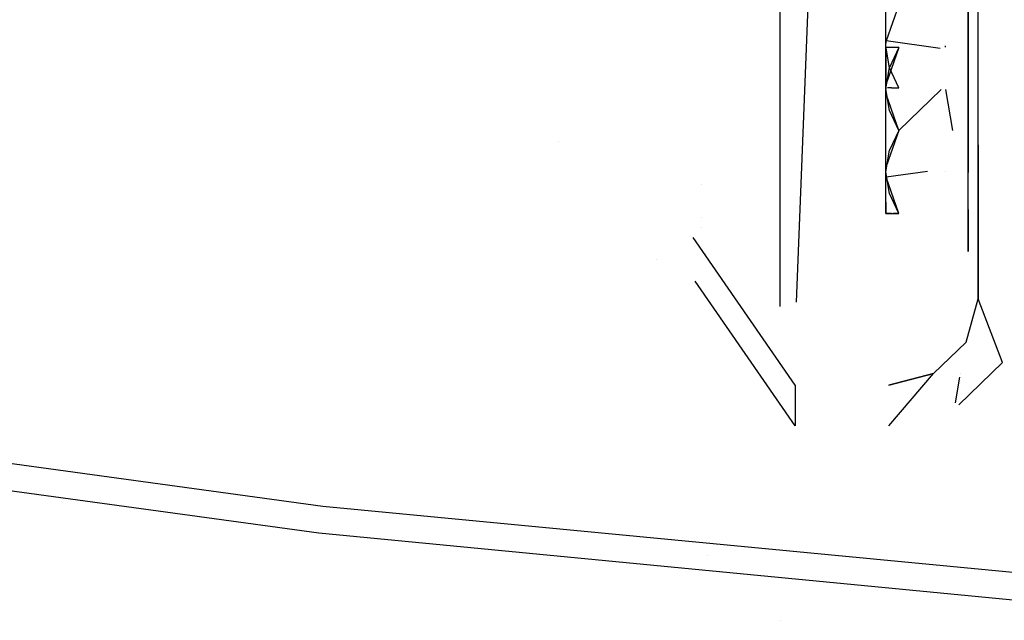
# Model space of a CAD drawing. Units: millimetres. Extents: x -3607 to 2000, y 0 to 7839.
# Drawn here: x -577 to -437, y 2103 to 2188 of the extents above; entities that cross this region are included whole.
import ezdxf

# ---------------------------------------------------------------- set-up
doc = ezdxf.new("R2010")
doc.units = ezdxf.units.MM
doc.layers.add('1', color=7, linetype='CONTINUOUS', true_color=0xffffff)

msp = doc.modelspace()

# ---------------------------------------------------------------- linework, layer by layer
at = {"layer": '1', "color": 18, "linetype": 'CONTINUOUS'}
for p, q in [((-466.264983, 2148.161601, 795.529247), (-461.180896, 2277.650088, 794.690058)), ((-468.594372, 2147.537253, 785.605638), (-468.594372, 2271.444529, 786.520585)), ((-468.594372, 2148.159913, 795.502412), (-468.594372, 2271.361321, 794.648215)), ((-468.594372, 2148.159913, 795.502412), (-468.594372, 2271.361321, 794.648215)), ((-468.594372, 2149.489001, 816.627403), (-468.594372, 2262.922734, 821.014389)), ((-468.594372, 2150.311326, 829.697733), (-468.594372, 2262.1741, 833.310589)), ((-440.450013, 2184.1335, 1108.864889), (-440.450013, 2209.421605, 1102.088913)), ((-453.549892, 2184.685603, 1191.163086), (-453.549892, 2190.435618, 1189.622268)), ((-453.549892, 2184.685603, 1191.163086), (-453.549892, 2190.435618, 1189.622268)), ((-451.72599, 2190.435618, 1187.798366), (-453.518957, 2185.281008, 1190.774426)), ((-441.849887, 2184.450358, 1184.967741), (-441.849887, 2190.435618, 1183.912262)), ((-441.849887, 2187.732667, 1126.013383), (-441.849887, 2189.811438, 1131.724581)), ((-441.849887, 2189.811438, 1137.802228), (-441.849887, 2187.732667, 1143.513426)), ((-441.849887, 2183.82594, 1121.357664), (-441.849887, 2187.732667, 1126.013383)), ((-441.849887, 2187.732667, 1143.513426), (-441.849887, 2183.82594, 1148.169264)), ((-453.549892, 2184.540719, 1191.20191), (-453.518957, 2185.281008, 1190.774426)), ((-453.549892, 2184.540719, 1191.20191), (-453.518957, 2185.281008, 1190.774426)), ((-445.850849, 2184.219836, 1191.38717), (-453.518957, 2185.281008, 1190.774426)), ((-453.549892, 2184.540719, 1191.20191), (-453.549892, 2184.685562, 1191.163097)), ((-453.549892, 2184.540719, 1191.20191), (-453.549892, 2184.685562, 1191.163097)), ((-453.549892, 2184.434711, 1191.307918), (-453.549892, 2184.540719, 1191.20191)), ((-453.549892, 2184.434711, 1191.307918), (-453.549892, 2184.540719, 1191.20191)), ((-453.030437, 2181.476563, 1192.970976), (-453.549892, 2184.540719, 1191.20191)), ((-453.549892, 2180.225343, 1195.517287), (-453.549892, 2184.434664, 1191.307965)), ((-453.549892, 2180.225343, 1195.517287), (-453.549892, 2184.434664, 1191.307965)), ((-453.549892, 2182.787627, 1128.868446), (-453.549892, 2184.36715, 1134.763464)), ((-453.549892, 2182.787627, 1128.868446), (-453.549892, 2184.36715, 1134.763464)), ((-452.752769, 2184.36715, 1130.355224), (-453.549892, 2184.36715, 1134.763464)), ((-453.549892, 2184.36715, 1134.763464), (-453.549892, 2182.787627, 1140.658483)), ((-453.549892, 2184.36715, 1134.763464), (-453.549892, 2182.787627, 1140.658483)), ((-453.549892, 2184.36715, 1134.763464), (-453.547567, 2184.36715, 1134.998426)), ((-451.72599, 2184.36715, 1141.570434), (-453.547567, 2184.36715, 1134.998426)), ((-451.72599, 2184.36715, 1127.956495), (-453.518957, 2179.21254, 1124.980435)), ((-451.72599, 2184.36715, 1141.570434), (-453.030437, 2181.536406, 1143.204793)), ((-451.72599, 2184.36715, 1127.956495), (-452.752769, 2184.36715, 1130.355224)), ((-445.095237, 2184.396501, 1191.285173), (-445.06337, 2184.588619, 1191.17425)), ((-441.849887, 2179.18703, 1188.006505), (-441.849887, 2184.450358, 1184.967741)), ((-441.849887, 2178.562611, 1118.318781), (-441.849887, 2183.82594, 1121.357664)), ((-441.849887, 2183.82594, 1148.169264), (-441.849887, 2178.562611, 1151.208028)), ((-440.450013, 2158.401698, 1115.759715), (-440.450013, 2184.1335, 1108.864889)), ((-453.549892, 2182.787627, 1128.868446), (-453.549892, 2178.472251, 1124.55295)), ((-453.549892, 2182.787627, 1128.868446), (-453.549892, 2178.472251, 1124.55295)), ((-453.549892, 2178.472292, 1144.973817), (-453.549892, 2182.787627, 1140.658483)), ((-453.549892, 2178.472292, 1144.973817), (-453.549892, 2182.787627, 1140.658483)), ((-453.549892, 2178.472251, 1144.973859), (-453.030437, 2181.536406, 1143.204793)), ((-451.72599, 2178.645819, 1194.605336), (-453.030437, 2181.476563, 1192.970976)), ((-453.549892, 2180.225343, 1195.517287), (-453.549892, 2179.024227, 1200.000033)), ((-453.549892, 2180.225343, 1195.517287), (-453.549892, 2179.024227, 1200.000033)), ((-453.549892, 2178.472251, 1124.55295), (-453.518957, 2179.21254, 1124.980435)), ((-453.549892, 2178.472251, 1144.973859), (-453.549892, 2178.472263, 1144.973847)), ((-453.549892, 2178.472251, 1144.973859), (-453.549892, 2178.472263, 1144.973847)), ((-453.549892, 2172.577113, 1122.973427), (-453.549892, 2178.472251, 1124.55295)), ((-453.549892, 2172.577113, 1122.973427), (-453.549892, 2178.472251, 1124.55295)), ((-453.030437, 2175.408095, 1122.783884), (-453.549892, 2178.472251, 1124.55295)), ((-453.549892, 2178.472234, 1144.973864), (-453.549892, 2178.472251, 1144.973859)), ((-453.549892, 2178.472234, 1144.973864), (-453.549892, 2178.472251, 1144.973859)), ((-453.518957, 2177.731961, 1145.401224), (-453.549892, 2178.472251, 1144.973859)), ((-453.549892, 2172.577113, 1146.553382), (-453.549892, 2178.472194, 1144.973874)), ((-453.549892, 2172.577113, 1146.553382), (-453.549892, 2178.472194, 1144.973874)), ((-452.752769, 2178.645819, 1197.004184), (-453.29451, 2178.645819, 1200.000033)), ((-452.752769, 2178.645819, 1197.004184), (-451.72599, 2178.645819, 1194.605336)), ((-445.675673, 2178.378556, 1145.027949), (-451.72599, 2172.577113, 1148.377404)), ((-445.055778, 2178.378556, 1145.027949), (-444.093525, 2172.577113, 1148.377404)), ((-441.849887, 2175.280303, 1192.662343), (-441.849887, 2179.18703, 1188.006505)), ((-441.849887, 2172.577113, 1117.263421), (-441.849887, 2178.562611, 1118.318781)), ((-441.849887, 2178.562611, 1151.208028), (-441.849887, 2172.577113, 1152.263388)), ((-451.72599, 2172.577113, 1148.377404), (-453.518957, 2177.731961, 1145.401224)), ((-451.72599, 2172.577113, 1148.377404), (-453.518957, 2177.731961, 1145.401224)), ((-451.72599, 2172.577113, 1121.149525), (-453.030437, 2175.408095, 1122.783884)), ((-441.849887, 2173.201531, 1198.373422), (-441.849887, 2175.280303, 1192.662343)), ((-453.549892, 2166.682214, 1124.55295), (-453.549892, 2172.577113, 1122.973427)), ((-453.549892, 2166.682214, 1124.55295), (-453.549892, 2172.577113, 1122.973427)), ((-453.549892, 2166.682214, 1144.973859), (-453.549892, 2172.577113, 1146.553382)), ((-453.549892, 2166.682214, 1144.973859), (-453.549892, 2172.577113, 1146.553382)), ((-451.72599, 2172.577113, 1121.149525), (-453.518957, 2167.422503, 1124.125585)), ((-451.72599, 2172.577113, 1148.377404), (-453.030437, 2169.746369, 1146.743044)), ((-441.849887, 2173.201531, 1200.000033), (-441.849887, 2173.201531, 1198.373422)), ((-441.849887, 2166.591853, 1118.318781), (-441.849887, 2172.577113, 1117.263421)), ((-441.849887, 2172.577113, 1152.263388), (-441.849887, 2166.591853, 1151.208028)), ((-500.01775, 2171.059437, 1298.695263), (-500.01775, 2171.059437, 1298.695263)), ((-453.549892, 2166.682214, 1144.973859), (-453.030437, 2169.746369, 1146.743044)), ((-440.450013, 2167.733878, 1189.645156), (-440.450013, 2170.508448, 1200.000033)), ((-440.450013, 2170.508448, 1200.000033), (-440.450013, 2167.733878, 1189.645156)), ((-440.450013, 2168.954593, 1142.423644), (-440.450013, 2168.954593, 1142.423644)), ((-453.549892, 2166.682214, 1124.55295), (-453.518957, 2167.422503, 1124.125585)), ((-447.628092, 2166.757315, 1145.017222), (-453.518957, 2165.941924, 1144.546494)), ((-440.450013, 2158.429831, 1154.921278), (-440.450013, 2167.733878, 1189.645156)), ((-440.450013, 2167.733878, 1189.645156), (-440.450013, 2158.429831, 1154.921278)), ((-453.549892, 2162.366837, 1128.868446), (-453.549892, 2166.682214, 1124.55295)), ((-453.549892, 2162.366837, 1128.868446), (-453.549892, 2166.682214, 1124.55295)), ((-453.030437, 2163.618058, 1126.322135), (-453.549892, 2166.682214, 1124.55295)), ((-453.549892, 2162.366837, 1140.658483), (-453.549892, 2166.682214, 1144.973859)), ((-453.549892, 2162.366837, 1140.658483), (-453.549892, 2166.682214, 1144.973859)), ((-453.518957, 2165.941924, 1144.546494), (-453.549892, 2166.682214, 1144.973859)), ((-453.518957, 2165.941924, 1144.546494), (-453.549892, 2166.682214, 1144.973859)), ((-451.72599, 2160.787314, 1141.570434), (-453.518957, 2165.941924, 1144.546494)), ((-445.071293, 2166.68235, 1124.552987), (-445.071293, 2166.68235, 1124.552987)), ((-441.849887, 2161.328524, 1148.169264), (-441.849887, 2166.591853, 1151.208028)), ((-441.849887, 2161.328524, 1121.357664), (-441.849887, 2166.591853, 1118.318781)), ((-479.775012, 2164.948281, 1252.705522), (-479.775012, 2164.948281, 1252.705522)), ((-479.775012, 2164.946432, 1275.881232), (-479.775012, 2164.946432, 1275.881232)), ((-451.72599, 2160.787314, 1127.956495), (-453.030437, 2163.618058, 1126.322135)), ((-453.549892, 2162.366837, 1128.868446), (-453.549892, 2160.787314, 1134.763464)), ((-453.549892, 2162.366837, 1128.868446), (-453.549892, 2160.787314, 1134.763464)), ((-453.549892, 2160.787314, 1134.763464), (-453.549892, 2162.366837, 1140.658483)), ((-453.549892, 2160.787314, 1134.763464), (-453.549892, 2162.366837, 1140.658483)), ((-441.849887, 2161.328524, 1148.169264), (-441.849887, 2157.421798, 1143.513426)), ((-441.849887, 2157.421798, 1126.013383), (-441.849887, 2161.328524, 1121.357664)), ((-479.775012, 2160.219429, 1258.239862), (-479.775012, 2160.219429, 1258.239862)), ((-452.752769, 2160.787314, 1130.355224), (-453.549892, 2160.787314, 1134.763464)), ((-453.549892, 2160.787314, 1134.763464), (-452.511877, 2160.787314, 1139.818534)), ((-452.752769, 2160.787314, 1130.355224), (-451.72599, 2160.787314, 1127.956495)), ((-451.72599, 2160.787314, 1141.570434), (-452.511877, 2160.787314, 1139.818534)), ((-479.775012, 2158.81018, 1229.797727), (-479.775012, 2158.81018, 1229.797727)), ((-440.450013, 2152.040929, 1131.07799), (-440.450013, 2158.429831, 1154.921278)), ((-440.450013, 2158.429831, 1154.921278), (-440.450013, 2152.040929, 1131.07799)), ((-440.450013, 2148.637503, 1118.376002), (-440.450013, 2158.401698, 1115.759715)), ((-466.450006, 2136.370152, 1121.663079), (-480.962722, 2157.360565, 1200.000033)), ((-441.849887, 2157.421798, 1143.513426), (-441.849887, 2155.343026, 1137.802228)), ((-441.849887, 2155.343026, 1131.724581), (-441.849887, 2157.421798, 1126.013383)), ((-486.124992, 2154.239105, 1225.104676), (-486.124992, 2154.239105, 1225.104676)), ((-441.849887, 2155.343026, 1137.802228), (-441.849887, 2155.343026, 1131.724581)), ((-440.450013, 2148.637503, 1118.376002), (-440.450013, 2152.040929, 1131.07799)), ((-440.450013, 2152.040929, 1131.07799), (-440.450013, 2148.637503, 1118.376002)), ((-466.450006, 2130.574673, 1123.215899), (-480.675019, 2151.148787, 1199.999977)), ((-442.151487, 2142.503709, 1120.01954), (-440.450013, 2148.637503, 1118.376002)), ((-442.151487, 2142.503709, 1120.01954), (-440.450013, 2148.637503, 1118.376002)), ((-436.955333, 2139.605969, 1120.79595), (-440.450013, 2148.637503, 1118.376002)), ((-442.151487, 2142.503709, 1120.01954), (-446.799994, 2138.01381, 1121.2226)), ((-468.594372, 2138.905486, 816.218092), (-468.594372, 2138.905486, 816.218092)), ((-443.190943, 2133.58292, 1122.40988), (-436.955333, 2139.605969, 1120.79595)), ((-468.594372, 2138.361025, 829.311771), (-468.594372, 2138.361025, 829.311771)), ((-446.799994, 2138.01381, 1121.2226), (-453.150004, 2136.370152, 1121.663079)), ((-453.150004, 2136.370152, 1121.663079), (-446.799994, 2138.01381, 1121.2226)), ((-453.150004, 2130.574673, 1123.215899), (-446.799994, 2138.01381, 1121.2226)), ((-443.653312, 2133.84077, 1122.340793), (-443.017339, 2137.509239, 1121.357819)), ((-442.929864, 2138.013814, 1121.222617), (-442.929864, 2138.013814, 1121.222617)), ((-466.450006, 2136.370152, 1121.663079), (-466.450006, 2130.574673, 1123.215899)), ((-468.594372, 2134.676608, 816.054542), (-468.594372, 2134.676608, 816.054542)), ((-643.819988, 2134.231538, 2308.607325), (-533.595145, 2119.183511, 2318.52816)), ((-644.524932, 2130.507439, 2309.77653), (-534.142673, 2115.389556, 2319.748864)), ((-644.524932, 2130.507439, 2309.77653), (-534.142673, 2115.389556, 2319.748864)), ((-533.595145, 2119.183511, 2318.52816), (-409.461915, 2107.300967, 2327.618346)), ((-534.142673, 2115.389556, 2319.748864), (-409.847796, 2103.400201, 2328.925833)), ((-534.142673, 2115.389556, 2319.748864), (-409.847796, 2103.400201, 2328.925833)), ((-478.875911, 2112.094419, 2320.174733), (-478.875911, 2112.094419, 2320.174733)), ((-468.594372, 2102.95373, 795.815841), (-468.594372, 2102.95373, 795.815841)), ((-468.594372, 2102.95373, 795.815841), (-468.594372, 2102.95373, 795.815841))]:
    msp.add_line(p, q, dxfattribs=at)

doc.saveas('drawing.dxf')
